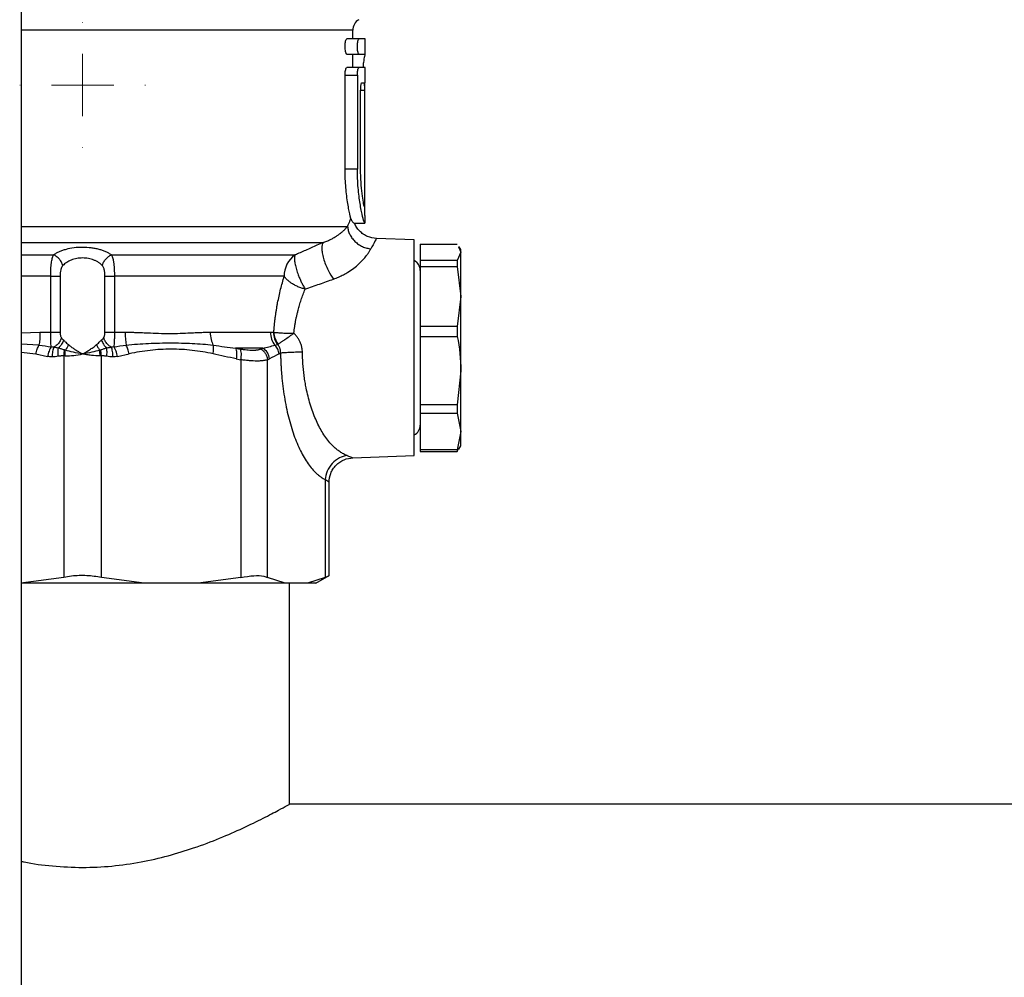
# Model space of a CAD drawing. Units: millimetres. Extents: x 17248 to 20028, y -684 to 1957.
# Drawn here: x 18255 to 18336, y -9 to 69 of the extents above; entities that cross this region are included whole.
import ezdxf

# ---------------------------------------------------------------- set-up
doc = ezdxf.new("R2010")
doc.units = ezdxf.units.MM
doc.layers.add('Dimensions', color=1, linetype='Continuous')
doc.styles.get("Standard").update_dxf_attribs({"font": 'arial.ttf'})
doc.dimstyles.get("Standard").update_dxf_attribs({"dimtxt": 0.18, "dimasz": 40, "dimexe": 0.18, "dimexo": 0.0625, "dimgap": 0.09, "dimtad": 0, "dimdec": 0, "dimzin": 0, "dimdsep": 46, "dimtxsty": 'Standard', "dimblk": 'ARCHTICK', "dimcen": 0.09, "dimadec": 0, "dimazin": 0, "dimtfac": 1, "dimtdec": 4, "dimtofl": 0, "dimtmove": 0, "dimatfit": 3, "dimfxl": 1, "dimtolj": 1, "dimtzin": 0, "dimarcsym": 0})

# ---------------------------------------------------------------- blocks, each defined once
blk = doc.blocks.new('SW_CENTERMARKSYMBOL_50')
at = {"color": 0, "linetype": 'Continuous', "lineweight": 0}
for p, q in [((0, 5.08), (0, 5.118)), ((0, 0), (0, 2.54)), ((-5.08, 0), (-5.118, 0)), ((0, 0), (-2.54, 0)), ((0, 0), (0, -2.54)), ((0, 0), (2.54, 0)), ((5.08, 0), (5.118, 0)), ((0, -5.08), (0, -5.118))]:
    blk.add_line(p, q, dxfattribs=at)
blk = doc.blocks.new('_ArchTick')
at = {"color": 0, "linetype": 'ByBlock', "const_width": 0.15}
blk.add_lwpolyline([(-0.5, -0.5), (0.5, 0.5)], dxfattribs=at)
blk = doc.blocks.new('*D521')
at = {"layer": 'Defpoints', "color": 0}
for p in [(18290.555, 546.52), (18607.337, 546.52), (18402.047, -516.08)]:
    blk.add_point(p, dxfattribs=at)
at = {"layer": 'Dimensions', "color": 0, "lineweight": -2}
for p, q in [((18290.618, 546.52), (18607.517, 546.52)), ((18607.337, 546.52), (18607.337, 44.2)), ((18607.337, -516.08), (18607.337, -13.76)), ((18402.11, -516.08), (18607.517, -516.08))]:
    blk.add_line(p, q, dxfattribs=at)
at = {"layer": 'Dimensions', "color": 0, "lineweight": -2, "xscale": 40, "yscale": 40, "zscale": 40}
for p, rotation in [((18607.337, 546.52), 90), ((18607.337, -516.08), 270)]:
    blk.add_blockref('_ArchTick', p, dxfattribs=dict(at, rotation=rotation))
at = {"layer": 'Dimensions', "color": 0, "insert": (18607.337, 15.22), "char_height": 20, "attachment_point": 5, "rotation": 90}
blk.add_mtext('\\A1;1063', dxfattribs=at)

msp = doc.modelspace()

# ---------------------------------------------------------------- linework, layer by layer
at = {"color": 7, "linetype": 'Continuous', "lineweight": 25}
for p, q in [((18255.555, 202.92), (18255.555, -87.08)), ((18282.555, 67.86), (18282.555, 68.556)), ((18283.076, 67.86), (18282.076, 67.86)), ((18283.555, 67.86), (18283.076, 67.86)), ((18283.555, 66.61), (18283.555, 67.86)), ((18282.076, 66.61), (18283.076, 66.61)), ((18282.555, 65.539), (18282.555, 66.61)), ((18283.076, 66.61), (18283.555, 66.61)), ((18283.076, 65.539), (18282.076, 65.539)), ((18283.555, 65.541), (18282.555, 65.541)), ((18283.555, 65.539), (18283.076, 65.539)), ((18283.555, 64.289), (18283.555, 65.539)), ((18281.934, 57.236), (18281.934, 64.914)), ((18281.934, 64.914), (18282.934, 64.914)), ((18282.934, 64.914), (18282.934, 57.236)), ((18283.304, 64.289), (18283.458, 64.289)), ((18283.554, 64.289), (18283.555, 64.289)), ((18283.554, 53.468), (18283.554, 64.289)), ((18283.199, 57.236), (18283.199, 63.664)), ((18283.508, 63.664), (18283.508, 54.174)), ((18282.934, 57.236), (18281.934, 57.236)), ((18282.666, 52.861), (18283.54, 52.861)), ((18282.666, 52.861), (18282.667, 52.861)), ((18282.698, 52.861), (18283.476, 52.861)), ((18283.54, 52.861), (18283.541, 52.861)), ((18287.555, 51.49), (18284.485, 51.597)), ((18287.555, 33.91), (18287.555, 51.49)), ((18288.055, 51.149), (18291.066, 51.149)), ((18288.055, 51.149), (18288.055, 49.808)), ((18291.162, 50.928), (18291.355, 50.479)), ((18291.355, 50.7), (18291.208, 50.954)), ((18291.355, 50.479), (18291.355, 50.7)), ((18262.909, 50.256), (18277.861, 50.256)), ((18291.066, 49.808), (18288.055, 49.808)), ((18288.055, 49.808), (18288.055, 49.329)), ((18291.355, 50.479), (18291.066, 49.808)), ((18291.066, 49.808), (18291.066, 49.329)), ((18291.355, 46.879), (18291.355, 50.479)), ((18288.055, 49.329), (18291.066, 49.329)), ((18288.055, 49.329), (18288.055, 44.43)), ((18291.066, 49.329), (18291.355, 46.879)), ((18257.961, 43.966), (18257.961, 48.524)), ((18258.732, 48.524), (18258.732, 43.966)), ((18262.378, 43.966), (18262.378, 48.524)), ((18276.973, 48.524), (18263.149, 48.524)), ((18263.149, 48.524), (18263.149, 43.966)), ((18291.355, 46.879), (18291.066, 44.43)), ((18291.355, 40.832), (18291.355, 46.879)), ((18291.066, 44.43), (18288.055, 44.43)), ((18288.055, 44.43), (18288.055, 43.625)), ((18291.066, 44.43), (18291.066, 43.625)), ((18257.089, 43.966), (18257.961, 43.966)), ((18263.149, 43.966), (18264.021, 43.966)), ((18270.954, 43.966), (18275.856, 43.966)), ((18288.055, 43.625), (18288.055, 38.039)), ((18288.055, 43.625), (18291.066, 43.625)), ((18275.231, 42.667), (18273.012, 42.667)), ((18273.012, 42.667), (18273.4, 42.592)), ((18256.757, 42.202), (18257.706, 41.993)), ((18259.024, 42.036), (18259.024, 23.998)), ((18262.086, 23.998), (18262.086, 42.036)), ((18263.404, 41.993), (18264.353, 42.202)), ((18273.071, 41.801), (18273.452, 41.726)), ((18273.452, 41.726), (18273.452, 23.998)), ((18275.616, 41.726), (18275.774, 41.801)), ((18275.616, 23.998), (18275.616, 41.726)), ((18276.556, 42.202), (18276.678, 42.264)), ((18291.355, 40.832), (18291.066, 38.039)), ((18291.355, 35.878), (18291.355, 40.832)), ((18291.066, 38.039), (18288.055, 38.039)), ((18288.055, 38.039), (18288.055, 37.379)), ((18291.066, 38.039), (18291.066, 37.379)), ((18288.055, 37.379), (18291.066, 37.379)), ((18288.055, 37.379), (18288.055, 34.378)), ((18291.066, 37.379), (18291.355, 35.878)), ((18291.355, 35.878), (18291.066, 34.378)), ((18291.355, 34.7), (18291.355, 35.878)), ((18291.208, 34.445), (18291.355, 34.7)), ((18282.559, 33.735), (18287.555, 33.91)), ((18291.066, 34.378), (18288.055, 34.378)), ((18288.055, 34.378), (18288.055, 34.25)), ((18288.055, 34.25), (18291.066, 34.25)), ((18291.066, 34.25), (18291.162, 34.472)), ((18291.066, 34.378), (18291.066, 34.25)), ((18280.324, 31.963), (18280.324, 23.998)), ((18280.629, 24.122), (18280.629, 31.736)), ((18279.555, 23.52), (18280.629, 24.14)), ((18259.024, 23.998), (18255.543, 23.52)), ((18265.567, 23.52), (18255.543, 23.52)), ((18265.567, 23.52), (18262.086, 23.998)), ((18269.97, 23.52), (18265.567, 23.52)), ((18273.452, 23.998), (18269.97, 23.52)), ((18277.058, 23.52), (18269.97, 23.52)), ((18277.058, 23.52), (18275.616, 23.998)), ((18278.882, 23.52), (18277.058, 23.52)), ((18277.405, 5.52), (18277.405, 23.52)), ((18280.324, 23.998), (18278.882, 23.52)), ((18279.555, 23.52), (18278.882, 23.52)), ((18409.555, 5.52), (18277.405, 5.52))]:
    msp.add_line(p, q, dxfattribs=at)
at = {"color": 8, "linetype": 'Continuous', "lineweight": 25}
for p, q in [((18282.555, 68.556), (18255.555, 68.556)), ((18283.508, 63.664), (18283.199, 63.664)), ((18255.555, 52.566), (18282.136, 52.566)), ((18255.555, 51.267), (18280.137, 51.267)), ((18255.555, 50.256), (18258.201, 50.256)), ((18257.961, 48.524), (18255.555, 48.524)), ((18255.555, 43.921), (18257.089, 43.966)), ((18257.007, 42.907), (18255.555, 42.983)), ((18255.555, 42.337), (18256.757, 42.202))]:
    msp.add_line(p, q, dxfattribs=at)
at = {"color": 7, "linetype": 'Continuous', "lineweight": 25}
for centre, radius, start, end in [((18283.555, 68.556), 1, 120, 180), ((18279.029, 48.564), 2.056, 124.62263, 181.1172), ((18287.165, 49), 0.89, 360, 64.01077), ((18277.527, 43.946), 1.671, 179.30623, 218.41806), ((18287.165, 36.4), 0.89, 295.98923, 0)]:
    msp.add_arc(centre, radius, start, end, dxfattribs=at)
for points, knots in [([(18282.076, 66.61), (18282.061, 66.617), (18282.03, 66.632), (18281.987, 66.744), (18281.953, 66.908), (18281.934, 67.109), (18281.933, 67.321), (18281.948, 67.52), (18281.977, 67.689), (18282.017, 67.81), (18282.052, 67.856), (18282.071, 67.859), (18282.076, 67.86)], [0, 0, 0, 0, 0.110627, 0.221271, 0.331043, 0.438229, 0.542669, 0.645794, 0.749732, 0.85604, 0.965051, 1, 1, 1, 1]), ([(18283.076, 66.61), (18283.061, 66.617), (18283.03, 66.632), (18282.987, 66.744), (18282.953, 66.908), (18282.934, 67.109), (18282.933, 67.321), (18282.948, 67.52), (18282.977, 67.689), (18283.017, 67.81), (18283.052, 67.856), (18283.071, 67.859), (18283.076, 67.86)], [0, 0, 0, 0, 0.110628, 0.221272, 0.331044, 0.438228, 0.542669, 0.645794, 0.749732, 0.856043, 0.965054, 1, 1, 1, 1]), ([(18283.551, 66.61), (18283.539, 66.574), (18283.515, 66.5), (18283.44, 66.084), (18283.397, 65.677), (18283.382, 65.541)], [0, 0, 0, 0, 0.399172, 0.798223, 1, 1, 1, 1]), ([(18281.934, 64.914), (18281.936, 64.983), (18281.939, 65.12), (18281.964, 65.304), (18281.999, 65.446), (18282.039, 65.526), (18282.065, 65.535), (18282.076, 65.539)], [0, 0, 0, 0, 0.207723, 0.41535, 0.625731, 0.841617, 1, 1, 1, 1]), ([(18282.934, 64.914), (18282.936, 64.983), (18282.939, 65.12), (18282.964, 65.304), (18282.999, 65.446), (18283.039, 65.526), (18283.065, 65.535), (18283.076, 65.539)], [0, 0, 0, 0, 0.207723, 0.41535, 0.625731, 0.841617, 1, 1, 1, 1]), ([(18283.199, 63.664), (18283.201, 63.733), (18283.203, 63.872), (18283.222, 64.058), (18283.249, 64.199), (18283.278, 64.277), (18283.296, 64.286), (18283.304, 64.289)], [0, 0, 0, 0, 0.210807, 0.421506, 0.633911, 0.849421, 1, 1, 1, 1]), ([(18283.458, 64.289), (18283.464, 64.282), (18283.477, 64.268), (18283.492, 64.16), (18283.502, 64.001), (18283.507, 63.825), (18283.508, 63.709), (18283.508, 63.664)], [0, 0, 0, 0, 0.215572, 0.431185, 0.646194, 0.860549, 1, 1, 1, 1]), ([(18282.403, 53.232), (18282.344, 53.477), (18282.224, 53.966), (18282.034, 55.192), (18281.943, 56.342), (18281.936, 57.037), (18281.934, 57.236)], [0, 0, 0, 0, 0.294328, 0.588625, 0.882153, 1, 1, 1, 1]), ([(18283.54, 52.861), (18283.512, 52.909), (18283.456, 53.004), (18283.271, 53.747), (18283.079, 54.846), (18282.953, 56.084), (18282.939, 56.909), (18282.934, 57.236)], [0, 0, 0, 0, 0.212631, 0.425138, 0.640733, 0.85754, 1, 1, 1, 1]), ([(18283.508, 54.174), (18283.485, 54.246), (18283.454, 54.375), (18283.386, 54.747), (18283.35, 54.98), (18283.282, 55.536), (18283.253, 55.846), (18283.211, 56.524), (18283.199, 56.874), (18283.199, 57.236)], [0, 0, 0, 0, 0.25, 0.25, 0.5, 0.5, 0.75, 0.75, 1, 1, 1, 1]), ([(18282.136, 52.566), (18282.154, 52.611), (18282.189, 52.702), (18282.239, 52.826), (18282.285, 52.942), (18282.328, 53.048), (18282.368, 53.146), (18282.392, 53.204), (18282.403, 53.232)], [0, 0, 0, 0, 0.168667, 0.336325, 0.50313, 0.669237, 0.834807, 1, 1, 1, 1]), ([(18282.403, 53.232), (18282.436, 53.109), (18282.493, 53.017), (18282.597, 52.893), (18282.644, 52.861), (18282.666, 52.861)], [0, 0, 0, 0, 0.5, 0.5, 1, 1, 1, 1]), ([(18283.554, 53.468), (18283.554, 53.4), (18283.554, 53.263), (18283.553, 53.081), (18283.55, 52.944), (18283.546, 52.871), (18283.542, 52.864), (18283.541, 52.861)], [0, 0, 0, 0, 0.214619, 0.429302, 0.643941, 0.858551, 1, 1, 1, 1]), ([(18280.137, 51.267), (18280.19, 51.285), (18280.298, 51.321), (18280.45, 51.381), (18280.596, 51.445), (18280.736, 51.511), (18280.869, 51.58), (18280.996, 51.65), (18281.115, 51.722), (18281.228, 51.794), (18281.335, 51.866), (18281.436, 51.937), (18281.53, 52.008), (18281.618, 52.078), (18281.701, 52.146), (18281.778, 52.213), (18281.85, 52.278), (18281.916, 52.34), (18281.978, 52.401), (18282.035, 52.459), (18282.088, 52.514), (18282.12, 52.549), (18282.136, 52.566)], [0, 0, 0, 0, 0.048093, 0.09638, 0.144863, 0.193544, 0.242424, 0.291504, 0.340785, 0.390268, 0.439951, 0.489837, 0.539925, 0.590216, 0.640711, 0.69141, 0.742315, 0.793427, 0.84475, 0.896284, 0.948033, 1, 1, 1, 1]), ([(18282.136, 52.566), (18282.145, 52.465), (18282.181, 52.257), (18282.3, 51.939), (18282.485, 51.63), (18282.73, 51.35), (18283.026, 51.113), (18283.354, 50.932), (18283.695, 50.812), (18283.919, 50.77), (18284.028, 50.759)], [0, 0, 0, 0, 0.125, 0.25, 0.375, 0.5, 0.625, 0.75, 0.875, 1.000002, 1.000002, 1.000002, 1.000002]), ([(18284.485, 51.597), (18284.238, 51.632), (18283.859, 51.685), (18283.407, 51.943), (18283.101, 52.204), (18282.854, 52.514), (18282.748, 52.749), (18282.698, 52.861)], [0, 0, 0, 0, 0.319798, 0.49142, 0.666448, 0.841416, 1, 1, 1, 1]), ([(18262.909, 50.256), (18262.876, 50.28), (18262.809, 50.327), (18262.699, 50.394), (18262.582, 50.456), (18262.459, 50.515), (18262.33, 50.57), (18262.194, 50.62), (18262.052, 50.667), (18261.853, 50.724), (18261.59, 50.784), (18261.147, 50.854), (18260.56, 50.891), (18259.852, 50.848), (18259.305, 50.742), (18258.912, 50.622), (18258.645, 50.515), (18258.403, 50.394), (18258.268, 50.302), (18258.201, 50.256)], [0, 0, 0, 0, 0.032426, 0.064385, 0.095962, 0.127241, 0.15831, 0.189258, 0.220175, 0.251147, 0.313658, 0.375703, 0.499485, 0.623034, 0.748501, 0.810599, 0.87397, 0.936473, 1, 1, 1, 1]), ([(18280.137, 51.267), (18279.973, 51.193), (18279.651, 51.049), (18279.177, 50.837), (18278.721, 50.635), (18278.285, 50.443), (18278, 50.317), (18277.861, 50.256)], [0, 0, 0, 0, 0.2189578, 0.4282886, 0.6281434, 0.8186674, 1, 1, 1, 1]), ([(18280.137, 51.267), (18280.076, 51.178), (18280.035, 51.026), (18280.038, 50.693), (18280.049, 50.566), (18280.096, 50.285), (18280.131, 50.131), (18280.222, 49.814), (18280.277, 49.65), (18280.403, 49.33), (18280.474, 49.173), (18280.692, 48.733), (18280.848, 48.484), (18280.988, 48.295)], [0, 0, 0, 0, 0.25, 0.25, 0.375, 0.375, 0.5, 0.5, 0.625, 0.625, 0.75, 0.75, 1, 1, 1, 1]), ([(18280.988, 48.295), (18281.059, 48.321), (18281.2, 48.373), (18281.405, 48.459), (18281.604, 48.551), (18281.797, 48.647), (18281.984, 48.749), (18282.276, 48.921), (18282.651, 49.177), (18283.058, 49.516), (18283.398, 49.858), (18283.637, 50.146), (18283.807, 50.384), (18283.93, 50.578), (18283.995, 50.698), (18284.028, 50.759)], [0, 0, 0, 0, 0.044759, 0.089254, 0.133573, 0.177802, 0.222028, 0.26634, 0.392893, 0.519611, 0.639714, 0.762774, 0.839264, 0.918256, 1, 1, 1, 1]), ([(18257.961, 48.524), (18257.961, 48.62), (18257.962, 48.762), (18257.968, 48.947), (18257.973, 49.083), (18257.981, 49.217), (18257.99, 49.344), (18258.001, 49.466), (18258.019, 49.622), (18258.047, 49.799), (18258.103, 50.043), (18258.158, 50.183), (18258.201, 50.256)], [0, 0, 0, 0, 0.000141607, 0.00021241, 0.000283213, 0.000354017, 0.00042482, 0.000495623, 0.000566427, 0.000708033, 0.00084964, 0.001132853, 0.001132853, 0.001132853, 0.001132853]), ([(18258.945, 49.39), (18258.923, 49.478), (18258.855, 49.663), (18258.677, 49.928), (18258.446, 50.139), (18258.28, 50.226), (18258.201, 50.256)], [0, 0, 0, 0, 0.2499902, 0.4999935, 0.7499967, 1, 1, 1, 1]), ([(18262.165, 49.39), (18262.138, 49.418), (18262.084, 49.473), (18261.993, 49.55), (18261.898, 49.62), (18261.799, 49.685), (18261.695, 49.744), (18261.588, 49.796), (18261.378, 49.885), (18261.041, 49.981), (18260.557, 50.025), (18260.073, 49.981), (18259.703, 49.877), (18259.439, 49.759), (18259.258, 49.654), (18259.089, 49.532), (18258.994, 49.438), (18258.945, 49.39)], [0, 0, 0, 0, 0.03972, 0.078344, 0.115904, 0.152435, 0.187977, 0.222571, 0.256262, 0.380391, 0.499368, 0.618855, 0.743347, 0.802861, 0.86533, 0.930978, 1, 1, 1, 1]), ([(18262.165, 49.39), (18262.187, 49.478), (18262.255, 49.663), (18262.433, 49.928), (18262.664, 50.139), (18262.83, 50.226), (18262.909, 50.256)], [0, 0, 0, 0, 0.249579, 0.499725, 0.749871, 1, 1, 1, 1]), ([(18262.909, 50.256), (18262.931, 50.219), (18262.971, 50.137), (18263.021, 49.984), (18263.056, 49.831), (18263.08, 49.694), (18263.095, 49.585), (18263.108, 49.469), (18263.12, 49.346), (18263.129, 49.218), (18263.139, 49.042), (18263.147, 48.812), (18263.149, 48.621), (18263.149, 48.524)], [0, 0, 0, 0, 0.000141827, 0.000283653, 0.00042548, 0.000496393, 0.000567306, 0.00063822, 0.000709133, 0.000780046, 0.00085096, 0.000992786, 0.001134613, 0.001134613, 0.001134613, 0.001134613]), ([(18277.861, 50.256), (18277.855, 50.242), (18277.842, 50.212), (18277.829, 50.155), (18277.817, 50.078), (18277.811, 49.972), (18277.819, 49.784), (18277.861, 49.493), (18277.963, 49.085), (18278.094, 48.691), (18278.213, 48.395), (18278.32, 48.149), (18278.431, 47.919), (18278.56, 47.675), (18278.641, 47.538), (18278.678, 47.475)], [0, 0, 0, 0, 0.0353223, 0.0732608, 0.1139271, 0.1717808, 0.2366644, 0.3665876, 0.4999631, 0.6333385, 0.7213999, 0.7634603, 0.8549256, 0.9337726, 1, 1, 1, 1]), ([(18258.945, 49.39), (18258.931, 49.374), (18258.903, 49.342), (18258.867, 49.282), (18258.835, 49.215), (18258.808, 49.139), (18258.772, 49.007), (18258.739, 48.802), (18258.734, 48.618), (18258.732, 48.524)], [0, 0, 0, 0, 0.086805, 0.1744, 0.263907, 0.356377, 0.452767, 0.71964, 1, 1, 1, 1]), ([(18262.378, 48.524), (18262.378, 48.563), (18262.377, 48.638), (18262.371, 48.75), (18262.36, 48.856), (18262.345, 48.959), (18262.322, 49.072), (18262.286, 49.19), (18262.235, 49.305), (18262.188, 49.362), (18262.165, 49.39)], [0, 0, 0, 0, 0.114647, 0.225768, 0.33432, 0.441328, 0.547862, 0.704979, 0.854085, 1, 1, 1, 1]), ([(18257.961, 48.524), (18258.127, 48.524), (18258.287, 48.524), (18258.555, 48.524), (18258.663, 48.524), (18258.732, 48.524)], [0, 0, 0, 0, 0.5, 0.5, 1, 1, 1, 1]), ([(18262.378, 48.524), (18262.447, 48.524), (18262.555, 48.524), (18262.824, 48.524), (18262.983, 48.524), (18263.149, 48.524)], [0, 0, 0, 0, 0.5, 0.5, 1, 1, 1, 1]), ([(18276.132, 43.963), (18276.139, 44.064), (18276.154, 44.267), (18276.182, 44.568), (18276.214, 44.869), (18276.251, 45.168), (18276.292, 45.466), (18276.338, 45.762), (18276.388, 46.057), (18276.459, 46.442), (18276.555, 46.913), (18276.684, 47.463), (18276.823, 48.003), (18276.923, 48.35), (18276.973, 48.524)], [0, 0, 0, 0, 0.062462, 0.124921, 0.187433, 0.250051, 0.312829, 0.375822, 0.439081, 0.502659, 0.626143, 0.74996, 0.874464, 1, 1, 1, 1]), ([(18278.678, 47.475), (18278.631, 47.488), (18278.536, 47.514), (18278.391, 47.56), (18278.244, 47.613), (18278.095, 47.674), (18277.946, 47.742), (18277.798, 47.818), (18277.628, 47.917), (18277.437, 48.045), (18277.258, 48.192), (18277.096, 48.355), (18277.018, 48.462), (18276.973, 48.524)], [0, 0, 0, 0, 0.064863, 0.131656, 0.200572, 0.27177, 0.345376, 0.421483, 0.50015, 0.620057, 0.755198, 0.857086, 1, 1, 1, 1]), ([(18278.678, 47.475), (18278.878, 47.546), (18279.274, 47.684), (18279.859, 47.891), (18280.429, 48.094), (18280.803, 48.229), (18280.988, 48.295)], [0, 0, 0, 0, 0.257539, 0.510031, 0.757508, 1, 1, 1, 1]), ([(18277.76, 43.883), (18277.77, 43.971), (18277.79, 44.147), (18277.827, 44.413), (18277.87, 44.68), (18277.92, 44.949), (18277.976, 45.22), (18278.038, 45.491), (18278.119, 45.809), (18278.223, 46.179), (18278.357, 46.602), (18278.509, 47.04), (18278.621, 47.327), (18278.678, 47.475)], [0, 0, 0, 0, 0.067355, 0.135856, 0.205533, 0.276414, 0.348526, 0.421893, 0.496539, 0.610258, 0.732048, 0.861952, 1, 1, 1, 1]), ([(18257.089, 43.966), (18257.089, 43.771), (18257.075, 43.378), (18257.031, 43.04), (18257.007, 42.907)], [0.2561838, 0.2561838, 0.2561838, 0.2561838, 0.6450395, 1, 1, 1, 1]), ([(18258.007, 42.782), (18257.99, 42.91), (18257.979, 43.08), (18257.964, 43.489), (18257.961, 43.725), (18257.961, 43.966)], [0, 0, 0, 0, 0.5, 0.5, 1, 1, 1, 1]), ([(18257.961, 43.966), (18258.04, 43.966), (18258.202, 43.966), (18258.428, 43.966), (18258.613, 43.966), (18258.699, 43.966), (18258.732, 43.966)], [0, 0, 0, 0, 0.249993, 0.500042, 0.75009, 1, 1, 1, 1]), ([(18258.825, 43.533), (18258.805, 43.444), (18258.736, 43.256), (18258.547, 42.987), (18258.353, 42.826), (18258.238, 42.759), (18258.212, 42.745)], [0, 0, 0, 0, 0.2499099, 0.4999583, 0.7500068, 0.8247836, 0.8247836, 0.8247836, 0.8247836]), ([(18258.998, 43.335), (18258.969, 43.22), (18258.919, 43.097), (18258.78, 42.866), (18258.691, 42.758), (18258.593, 42.67)], [0, 0, 0, 0, 0.5, 0.5, 1, 1, 1, 1]), ([(18258.732, 43.966), (18258.732, 43.943), (18258.733, 43.897), (18258.738, 43.83), (18258.745, 43.766), (18258.759, 43.689), (18258.782, 43.604), (18258.811, 43.556), (18258.825, 43.533)], [0, 0, 0, 0, 0.140325, 0.276122, 0.409115, 0.541137, 0.778421, 1, 1, 1, 1]), ([(18258.825, 43.533), (18258.852, 43.498), (18258.904, 43.43), (18258.967, 43.366), (18258.998, 43.335)], [0, 0, 0, 0, 0.510322, 1, 1, 1, 1]), ([(18258.998, 43.335), (18259.015, 43.318), (18259.053, 43.282), (18259.116, 43.219), (18259.208, 43.13), (18259.305, 43.04), (18259.38, 42.976), (18259.405, 42.954)], [0, 0, 0, 0, 0.141035, 0.307106, 0.498288, 0.834173, 1, 1, 1, 1]), ([(18261.705, 42.954), (18261.73, 42.976), (18261.805, 43.04), (18261.914, 43.141), (18262.024, 43.249), (18262.085, 43.309), (18262.112, 43.335)], [0, 0, 0, 0, 0.165879, 0.501738, 0.779065, 1, 1, 1, 1]), ([(18262.112, 43.335), (18262.143, 43.366), (18262.206, 43.43), (18262.259, 43.498), (18262.285, 43.533)], [0, 0, 0, 0, 0.489678, 1, 1, 1, 1]), ([(18262.112, 43.335), (18262.141, 43.22), (18262.191, 43.097), (18262.33, 42.866), (18262.419, 42.758), (18262.517, 42.67)], [0, 0, 0, 0, 0.5, 0.5, 1, 1, 1, 1]), ([(18262.285, 43.533), (18262.292, 43.544), (18262.307, 43.566), (18262.325, 43.607), (18262.341, 43.653), (18262.359, 43.725), (18262.375, 43.83), (18262.377, 43.92), (18262.378, 43.966)], [0, 0, 0, 0, 0.111011, 0.222941, 0.337776, 0.457361, 0.723095, 1, 1, 1, 1]), ([(18262.898, 42.745), (18262.872, 42.759), (18262.757, 42.826), (18262.564, 42.987), (18262.374, 43.256), (18262.306, 43.444), (18262.285, 43.533)], [0, 0, 0, 0, 0.0747843, 0.3247846, 0.574785, 0.8247853, 0.8247853, 0.8247853, 0.8247853]), ([(18262.378, 43.966), (18262.411, 43.966), (18262.497, 43.966), (18262.683, 43.966), (18262.908, 43.966), (18263.07, 43.966), (18263.149, 43.966)], [0, 0, 0, 0, 0.2500003, 0.5000007, 0.750001, 1, 1, 1, 1]), ([(18263.149, 43.966), (18263.149, 43.844), (18263.149, 43.725), (18263.145, 43.496), (18263.143, 43.385), (18263.132, 43.079), (18263.12, 42.909), (18263.103, 42.782)], [0, 0, 0, 0, 0.25, 0.25, 0.5, 0.5, 1, 1, 1, 1]), ([(18264.021, 43.966), (18264.116, 43.965), (18264.314, 43.965), (18264.622, 43.959), (18264.957, 43.949), (18265.371, 43.933), (18265.977, 43.907), (18266.756, 43.873), (18267.641, 43.855), (18268.507, 43.873), (18269.237, 43.907), (18269.785, 43.933), (18270.197, 43.951), (18270.57, 43.963), (18270.831, 43.965), (18270.954, 43.966)], [0, 0, 0, 0, 0.038417, 0.080067, 0.124955, 0.174932, 0.249844, 0.374968, 0.500542, 0.626004, 0.750891, 0.825388, 0.875473, 0.941358, 1, 1, 1, 1]), ([(18270.954, 43.966), (18270.954, 43.771), (18270.996, 43.378), (18271.125, 43.04), (18271.2, 42.907)], [0, 0, 0, 0, 0.3888525, 0.7438169, 0.7438169, 0.7438169, 0.7438169]), ([(18275.856, 43.966), (18275.898, 43.966), (18275.984, 43.965), (18276.068, 43.963), (18276.111, 43.961)], [0, 0, 0, 0, 0.4890195, 1, 1, 1, 1]), ([(18276.111, 43.961), (18276.109, 43.786), (18276.135, 43.602), (18276.242, 43.255), (18276.325, 43.092), (18276.428, 42.955)], [0, 0, 0, 0, 0.5, 0.5, 1, 1, 1, 1]), ([(18276.132, 43.963), (18276.141, 43.791), (18276.177, 43.613), (18276.299, 43.279), (18276.386, 43.123), (18276.488, 42.992)], [0, 0, 0, 0, 0.5, 0.5, 1, 1, 1, 1]), ([(18276.132, 43.963), (18276.222, 43.95), (18276.383, 43.933), (18276.635, 43.915), (18276.84, 43.904), (18277.057, 43.895), (18277.362, 43.886), (18277.601, 43.883), (18277.76, 43.883)], [0, 0, 0, 0, 0.0001285248, 0.0001927872, 0.0002570496, 0.000321312, 0.0003855744, 0.0005140992, 0.0005140992, 0.0005140992, 0.0005140992]), ([(18276.488, 42.992), (18276.506, 43.004), (18276.542, 43.028), (18276.603, 43.07), (18276.672, 43.117), (18276.748, 43.171), (18276.831, 43.23), (18276.922, 43.294), (18277.099, 43.42), (18277.34, 43.592), (18277.598, 43.772), (18277.723, 43.857), (18277.76, 43.883)], [0, 0, 0, 0, 0.0665588, 0.1349684, 0.2051574, 0.2770365, 0.3504528, 0.4252384, 0.5012271, 0.7643061, 0.9291598, 1, 1, 1, 1]), ([(18278.418, 42.7), (18278.409, 42.744), (18278.39, 42.831), (18278.352, 42.96), (18278.306, 43.086), (18278.251, 43.21), (18278.175, 43.359), (18278.069, 43.529), (18277.926, 43.715), (18277.816, 43.827), (18277.76, 43.883)], [0, 0, 0, 0, 0.097555, 0.19489, 0.292396, 0.390463, 0.489472, 0.657587, 0.827195, 1, 1, 1, 1]), ([(18256.757, 42.202), (18256.781, 42.329), (18256.816, 42.462), (18256.903, 42.707), (18256.954, 42.819), (18257.007, 42.907)], [0, 0, 0, 0, 0.5, 0.5, 1, 1, 1, 1]), ([(18258.007, 42.782), (18257.945, 42.695), (18257.882, 42.574), (18257.776, 42.296), (18257.733, 42.14), (18257.706, 41.993)], [0, 0, 0, 0, 0.5, 0.5, 1, 1, 1, 1]), ([(18258.212, 42.745), (18258.191, 42.695), (18258.15, 42.594), (18258.108, 42.399), (18258.082, 42.183), (18258.081, 42.032), (18258.081, 41.957)], [0, 0, 0, 0, 0.24679, 0.500021, 0.753211, 1, 1, 1, 1]), ([(18258.585, 42.005), (18258.576, 42.065), (18258.564, 42.186), (18258.559, 42.364), (18258.569, 42.53), (18258.584, 42.626), (18258.593, 42.67)], [0, 0, 0, 0, 0.25, 0.5, 0.75, 1.000003, 1.000003, 1.000003, 1.000003]), ([(18259.074, 42.52), (18259.029, 42.534), (18258.942, 42.561), (18258.818, 42.599), (18258.702, 42.636), (18258.629, 42.659), (18258.593, 42.67)], [0, 0, 0, 0, 0.268795, 0.514206, 0.760523, 1, 1, 1, 1]), ([(18259.074, 42.52), (18259.066, 42.484), (18259.052, 42.407), (18259.036, 42.286), (18259.027, 42.161), (18259.025, 42.077), (18259.024, 42.036)], [0, 0, 0, 0, 0.25, 0.5, 0.75, 1, 1, 1, 1]), ([(18259.405, 42.954), (18259.443, 42.924), (18259.518, 42.863), (18259.635, 42.775), (18259.753, 42.689), (18259.871, 42.608), (18259.989, 42.53), (18260.106, 42.455), (18260.221, 42.384), (18260.335, 42.317), (18260.446, 42.252), (18260.519, 42.211), (18260.555, 42.191)], [0, 0, 0, 0, 0.11429, 0.225387, 0.333296, 0.438024, 0.539577, 0.637963, 0.733188, 0.825263, 0.914197, 1, 1, 1, 1]), ([(18260.555, 42.191), (18260.6, 42.217), (18260.693, 42.268), (18260.833, 42.35), (18260.976, 42.438), (18261.122, 42.53), (18261.27, 42.628), (18261.418, 42.732), (18261.565, 42.841), (18261.658, 42.916), (18261.705, 42.954)], [0, 0, 0, 0, 0.107753, 0.220398, 0.337956, 0.460445, 0.587881, 0.720277, 0.857647, 1, 1, 1, 1]), ([(18261.951, 42.495), (18261.755, 42.438), (18261.535, 42.38), (18261.066, 42.277), (18260.817, 42.23), (18260.555, 42.191)], [0, 0, 0, 0, 0.5, 0.5, 1, 1, 1, 1]), ([(18261.705, 42.954), (18261.734, 42.876), (18261.805, 42.716), (18261.9, 42.564), (18261.951, 42.495)], [0, 0, 0, 0, 0.3535193, 0.7014776, 0.7014776, 0.7014776, 0.7014776]), ([(18262.517, 42.67), (18262.481, 42.659), (18262.408, 42.636), (18262.292, 42.6), (18262.168, 42.561), (18262.082, 42.534), (18262.036, 42.52)], [0, 0, 0, 0, 0.239476, 0.485793, 0.728148, 1, 1, 1, 1]), ([(18262.086, 42.036), (18262.086, 42.077), (18262.083, 42.161), (18262.074, 42.286), (18262.058, 42.407), (18262.044, 42.484), (18262.036, 42.52)], [0, 0, 0, 0, 0.25, 0.5, 0.75, 1, 1, 1, 1]), ([(18262.526, 42.005), (18262.542, 42.124), (18262.55, 42.247), (18262.547, 42.476), (18262.536, 42.582), (18262.517, 42.67)], [0, 0, 0, 0, 0.5, 0.5, 1, 1, 1, 1]), ([(18263.029, 41.957), (18263.029, 42.032), (18263.028, 42.183), (18263.002, 42.399), (18262.96, 42.594), (18262.919, 42.695), (18262.898, 42.745)], [0, 0, 0, 0, 0.246789, 0.499985, 0.753215, 1, 1, 1, 1]), ([(18263.404, 41.993), (18263.377, 42.14), (18263.334, 42.296), (18263.229, 42.574), (18263.166, 42.695), (18263.103, 42.782)], [0, 0, 0, 0, 0.5, 0.5, 1, 1, 1, 1]), ([(18264.103, 42.907), (18264.72, 42.982), (18265.934, 43.073), (18267.727, 43.107), (18269.477, 43.073), (18270.627, 42.982), (18271.2, 42.907)], [0, 0, 0, 0, 0.001861568, 0.003723136, 0.005584704, 0.007446272, 0.007446272, 0.007446272, 0.007446272]), ([(18264.353, 42.202), (18264.329, 42.329), (18264.259, 42.596), (18264.156, 42.819), (18264.103, 42.907)], [-0.0000015, -0.0000015, -0.0000015, -0.0000015, 0.4999978, 0.9999984, 0.9999984, 0.9999984, 0.9999984]), ([(18271.184, 42.202), (18271.208, 42.329), (18271.223, 42.462), (18271.228, 42.707), (18271.219, 42.819), (18271.2, 42.907)], [0, 0, 0, 0, 0.5, 0.5, 1, 1, 1, 1]), ([(18273.012, 42.667), (18273.056, 42.587), (18273.089, 42.46), (18273.11, 42.15), (18273.099, 41.969), (18273.071, 41.801)], [0, 0, 0, 0, 0.5, 0.5, 1, 1, 1, 1]), ([(18273.452, 41.726), (18273.466, 41.81), (18273.488, 41.984), (18273.49, 42.237), (18273.46, 42.45), (18273.422, 42.552), (18273.4, 42.592)], [0, 0, 0, 0, 0.249998, 0.499999, 0.749999, 1, 1, 1, 1]), ([(18275.067, 42.592), (18275.043, 42.581), (18274.997, 42.561), (18274.916, 42.536), (18274.828, 42.516), (18274.731, 42.5), (18274.627, 42.488), (18274.515, 42.481), (18274.366, 42.479), (18274.174, 42.485), (18273.931, 42.506), (18273.674, 42.54), (18273.492, 42.575), (18273.4, 42.592)], [0, 0, 0, 0, 0.072516, 0.144399, 0.215824, 0.286966, 0.358002, 0.429107, 0.500457, 0.625322, 0.74958, 0.874162, 1, 1, 1, 1]), ([(18275.067, 42.592), (18275.139, 42.552), (18275.281, 42.45), (18275.459, 42.237), (18275.577, 41.984), (18275.61, 41.81), (18275.616, 41.726)], [0, 0, 0, 0, 0.250001, 0.500001, 0.750002, 1, 1, 1, 1]), ([(18275.774, 41.801), (18275.763, 41.969), (18275.707, 42.15), (18275.512, 42.46), (18275.375, 42.587), (18275.231, 42.667)], [0, 0, 0, 0, 0.5, 0.5, 1, 1, 1, 1]), ([(18276.556, 42.202), (18276.546, 42.329), (18276.511, 42.462), (18276.393, 42.707), (18276.311, 42.819), (18276.218, 42.907)], [0, 0, 0, 0, 0.5, 0.5, 1, 1, 1, 1]), ([(18276.678, 42.264), (18276.68, 42.296), (18276.684, 42.359), (18276.678, 42.452), (18276.663, 42.54), (18276.641, 42.624), (18276.611, 42.702), (18276.574, 42.775), (18276.531, 42.842), (18276.482, 42.902), (18276.446, 42.938), (18276.428, 42.955)], [0, 0, 0, 0, 0.12749, 0.250297, 0.368514, 0.482339, 0.592074, 0.698134, 0.801042, 0.901426, 1, 1, 1, 1]), ([(18278.456, 42.342), (18278.454, 42.403), (18278.449, 42.522), (18278.428, 42.641), (18278.418, 42.7)], [0, 0, 0, 0, 0.501206, 1, 1, 1, 1]), ([(18261.977, 42.037), (18261.751, 42.042), (18261.393, 42.064), (18260.913, 42.125), (18260.674, 42.167), (18260.555, 42.191)], [-0.000009603, -0.000009603, -0.000009603, -0.000009603, 0.000541764, 0.000817447, 0.00109313, 0.00109313, 0.00109313, 0.00109313]), ([(18275.616, 41.726), (18275.59, 41.717), (18275.538, 41.699), (18275.448, 41.676), (18275.351, 41.657), (18275.246, 41.641), (18275.132, 41.629), (18275.012, 41.62), (18274.884, 41.615), (18274.704, 41.613), (18274.463, 41.619), (18274.147, 41.64), (18273.81, 41.674), (18273.571, 41.708), (18273.452, 41.726)], [0, 0, 0, 0, 0.06343, 0.126572, 0.189445, 0.252068, 0.314461, 0.376642, 0.438632, 0.50045, 0.624383, 0.74885, 0.874005, 1, 1, 1, 1]), ([(18278.456, 42.342), (18278.276, 42.339), (18277.902, 42.331), (18277.369, 42.311), (18276.937, 42.288), (18276.747, 42.272), (18276.678, 42.264)], [0, 0, 0, 0, 0.2500236, 0.5000626, 0.7501015, 1, 1, 1, 1]), ([(18276.678, 42.264), (18276.68, 42.163), (18276.684, 41.96), (18276.695, 41.657), (18276.708, 41.355), (18276.726, 41.054), (18276.746, 40.753), (18276.787, 40.254), (18276.859, 39.564), (18276.983, 38.7), (18277.136, 37.864), (18277.378, 36.791), (18277.749, 35.546), (18278.198, 34.477), (18278.597, 33.738), (18278.915, 33.243), (18279.249, 32.815), (18279.558, 32.495), (18279.836, 32.262), (18280.078, 32.091), (18280.242, 32.006), (18280.324, 31.963)], [0, 0, 0, 0, 0.0200832, 0.0401603, 0.0602496, 0.0803693, 0.1005377, 0.1207727, 0.1814093, 0.2421842, 0.303213, 0.3647504, 0.4886763, 0.6142448, 0.6777467, 0.7415274, 0.8056304, 0.8702192, 0.9134701, 0.9566912, 1, 1, 1, 1]), ([(18282.102, 33.918), (18282.051, 33.939), (18281.95, 33.98), (18281.802, 34.053), (18281.659, 34.134), (18281.521, 34.222), (18281.388, 34.316), (18281.26, 34.415), (18281.137, 34.518), (18281.019, 34.626), (18280.906, 34.736), (18280.798, 34.85), (18280.504, 35.178), (18280.062, 35.794), (18279.52, 36.854), (18279.082, 38.059), (18278.819, 39.116), (18278.677, 39.896), (18278.605, 40.378), (18278.546, 40.864), (18278.502, 41.355), (18278.47, 41.848), (18278.461, 42.178), (18278.456, 42.342)], [0, 0, 0, 0, 0.02737, 0.05403, 0.079981, 0.105222, 0.129752, 0.15357, 0.176677, 0.199071, 0.220752, 0.241721, 0.261976, 0.394434, 0.516045, 0.641698, 0.761083, 0.801606, 0.841812, 0.881727, 0.921378, 0.960793, 1, 1, 1, 1]), ([(18282.102, 33.918), (18281.896, 33.893), (18281.46, 33.767), (18280.854, 33.307), (18280.442, 32.649), (18280.34, 32.182), (18280.324, 31.963)], [0.0000013, 0.0000013, 0.0000013, 0.0000013, 0.2500013, 0.5000013, 0.7500013, 1, 1, 1, 1]), ([(18280.629, 31.736), (18280.655, 31.984), (18280.694, 32.366), (18280.936, 32.825), (18281.186, 33.143), (18281.497, 33.4), (18281.95, 33.654), (18282.329, 33.703), (18282.575, 33.736)], [0, 0, 0, 0, 0.2401492, 0.3690164, 0.5004465, 0.6318219, 0.7604991, 1, 1, 1, 1]), ([(18280.629, 31.736), (18280.628, 31.737), (18280.627, 31.738), (18280.616, 31.747), (18280.598, 31.761), (18280.572, 31.78), (18280.539, 31.805), (18280.498, 31.836), (18280.448, 31.873), (18280.391, 31.915), (18280.347, 31.947), (18280.324, 31.963)], [0, 0, 0, 0, 0.1048911, 0.2110886, 0.3187056, 0.4278511, 0.5386294, 0.6511405, 0.7654794, 0.8817372, 1, 1, 1, 1]), ([(18262.086, 23.998), (18261.695, 24.055), (18260.912, 24.169), (18259.83, 24.131), (18259.236, 24.033), (18259.024, 23.998)], [0, 0, 0, 0, 0.391792, 0.783835, 1, 1, 1, 1]), ([(18273.452, 23.998), (18273.815, 24.055), (18274.541, 24.169), (18275.249, 24.131), (18275.52, 24.033), (18275.616, 23.998)], [0, 0, 0, 0, 0.39179, 0.783833, 1, 1, 1, 1]), ([(18280.324, 23.998), (18280.47, 24.066), (18280.656, 24.152), (18280.602, 24.127), (18280.59, 24.122)], [0, 0, 0, 0, 0.7830532, 1, 1, 1, 1]), ([(18255.555, 0.879), (18255.636, 0.859), (18256.438, 0.663), (18258.133, 0.465), (18260.533, 0.329), (18262.975, 0.451), (18265.322, 0.789), (18267.562, 1.308), (18269.722, 1.975), (18271.781, 2.756), (18273.698, 3.601), (18275.342, 4.408), (18276.529, 5.036), (18277.269, 5.443), (18277.359, 5.494), (18277.405, 5.52)], [0, 0, 0, 0, 0.008377, 0.082672, 0.159069, 0.233398, 0.309908, 0.384503, 0.460738, 0.546776, 0.634856, 0.729396, 0.827078, 0.91207, 1, 1, 1, 1])]:
    msp.add_open_spline(points, degree=3, knots=knots, dxfattribs=at)
at = {"color": 8, "linetype": 'Continuous', "lineweight": 25}
for points, knots in [([(18284.485, 51.597), (18284.485, 51.597), (18284.524, 51.674), (18284.393, 51.435), (18284.15, 50.984), (18284.028, 50.759)], [0, 0, 0, 0, 0.000643, 0.499876, 1, 1, 1, 1]), ([(18282.102, 33.918), (18282.235, 33.865), (18282.497, 33.762), (18282.538, 33.744), (18282.559, 33.735)], [0, 0, 0, 0, 0.507125, 1, 1, 1, 1])]:
    msp.add_open_spline(points, degree=3, knots=knots, dxfattribs=at)
at = {"color": 7, "linetype": 'Continuous', "lineweight": 25}
for points in [[(18264.021, 43.966), (18264.021, 43.569), (18264.051, 43.188), (18264.103, 42.907)], [(18276.111, 43.961), (18276.118, 43.962), (18276.125, 43.963), (18276.132, 43.963)], [(18291.066, 43.625), (18291.251, 42.702), (18291.355, 41.772), (18291.355, 40.832)], [(18257.007, 42.907), (18257.341, 42.865), (18257.675, 42.823), (18258.007, 42.782)], [(18258.212, 42.745), (18258.142, 42.75), (18258.074, 42.762), (18258.007, 42.782)], [(18258.593, 42.67), (18258.456, 42.692), (18258.331, 42.716), (18258.212, 42.745)], [(18259.074, 42.52), (18259.103, 42.511), (18259.131, 42.503), (18259.16, 42.495)], [(18259.133, 42.037), (18259.129, 42.194), (18259.138, 42.356), (18259.16, 42.495)], [(18259.405, 42.954), (18259.348, 42.798), (18259.261, 42.634), (18259.16, 42.495)], [(18260.555, 42.191), (18260.031, 42.269), (18259.552, 42.379), (18259.16, 42.495)], [(18261.951, 42.495), (18261.979, 42.503), (18262.007, 42.511), (18262.036, 42.52)], [(18261.977, 42.037), (18261.981, 42.194), (18261.972, 42.356), (18261.951, 42.495)], [(18262.898, 42.745), (18262.779, 42.716), (18262.654, 42.692), (18262.517, 42.67)], [(18263.103, 42.782), (18263.036, 42.762), (18262.968, 42.75), (18262.898, 42.745)], [(18263.103, 42.782), (18263.436, 42.823), (18263.769, 42.865), (18264.103, 42.907)], [(18271.184, 42.202), (18270.621, 42.326), (18269.489, 42.516), (18267.776, 42.619), (18266.05, 42.517), (18264.917, 42.326), (18264.353, 42.202)], [(18271.2, 42.907), (18271.818, 42.824), (18272.422, 42.739), (18273.012, 42.667)], [(18275.067, 42.592), (18275.122, 42.617), (18275.176, 42.643), (18275.231, 42.667)], [(18275.231, 42.667), (18275.568, 42.739), (18275.897, 42.824), (18276.218, 42.907)], [(18276.218, 42.907), (18276.288, 42.925), (18276.358, 42.941), (18276.428, 42.955)], [(18276.488, 42.992), (18276.466, 42.978), (18276.446, 42.966), (18276.428, 42.955)], [(18258.081, 41.957), (18257.955, 41.954), (18257.83, 41.966), (18257.706, 41.993)], [(18258.585, 42.005), (18258.417, 41.979), (18258.25, 41.961), (18258.081, 41.957)], [(18259.024, 42.036), (18258.988, 42.036), (18258.914, 42.035), (18258.805, 42.03), (18258.695, 42.021), (18258.621, 42.011), (18258.585, 42.005)], [(18259.133, 42.037), (18259.097, 42.036), (18259.061, 42.035), (18259.024, 42.036)], [(18259.133, 42.037), (18259.588, 42.047), (18260.079, 42.094), (18260.555, 42.191)], [(18262.086, 42.036), (18262.05, 42.035), (18262.013, 42.036), (18261.977, 42.037)], [(18262.526, 42.005), (18262.489, 42.011), (18262.416, 42.021), (18262.306, 42.03), (18262.196, 42.035), (18262.122, 42.036), (18262.086, 42.036)], [(18263.029, 41.957), (18262.86, 41.961), (18262.693, 41.979), (18262.526, 42.005)], [(18263.404, 41.993), (18263.28, 41.966), (18263.155, 41.954), (18263.029, 41.957)], [(18273.071, 41.801), (18272.44, 41.922), (18271.812, 42.063), (18271.184, 42.202)], [(18276.556, 42.202), (18276.295, 42.063), (18276.035, 41.922), (18275.774, 41.801)]]:
    msp.add_open_spline(points, degree=3, dxfattribs=at)

# ---------------------------------------------------------------- block references
at = {"color": 7, "linetype": 'Continuous', "lineweight": 0}
msp.add_blockref('SW_CENTERMARKSYMBOL_50', (18260.555, 64.1), dxfattribs=at)

# ---------------------------------------------------------------- dimensions: what is measured, and where the dimension line sits
at = {"layer": 'Dimensions'}
dim = msp.add_linear_dim(base=(18607.337, 546.52), p1=(18402.047, -516.08), p2=(18290.555, 546.52), angle=90, dimstyle='Standard', override={"dimtxt": 20}, dxfattribs=at)
dim.commit()
dim.dimension.update_dxf_attribs({"geometry": '*D521', "text_midpoint": (18607.337, 15.22)})

doc.saveas('drawing.dxf')
